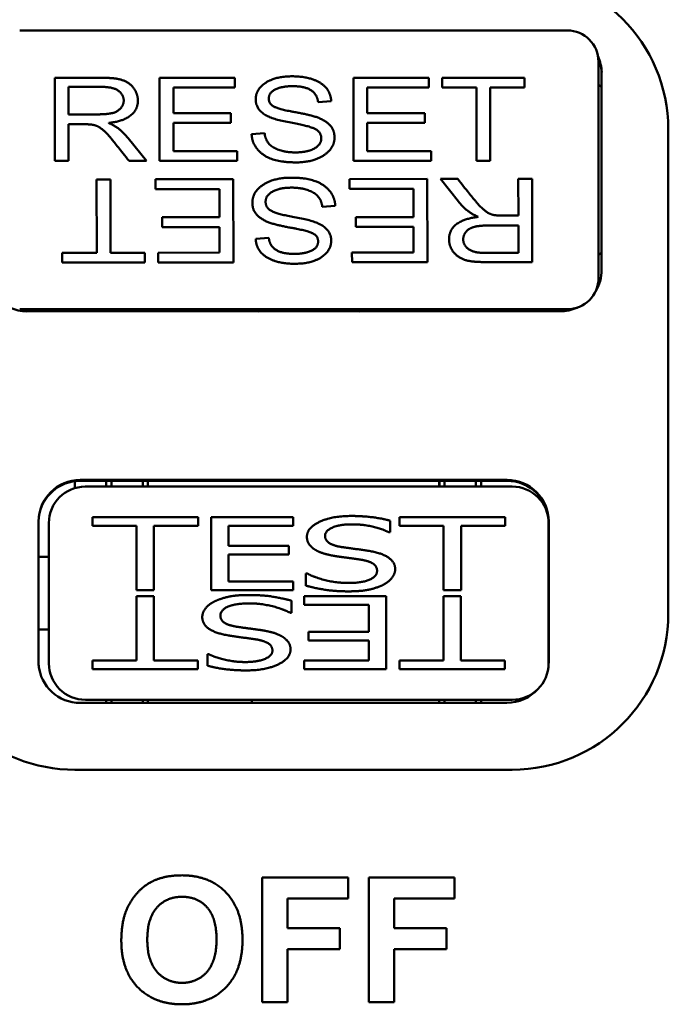
# Paper-space layout 'Layout1' of a CAD drawing. Units: inches. Extents: x 0 to 16.4, y 0 to 10.4.
# Drawn here: x 7 to 7.6, y 6.1 to 7 of the extents above; entities that cross this region are included whole.
import ezdxf

# ---------------------------------------------------------------- set-up
doc = ezdxf.new("R2010")
doc.units = ezdxf.units.IN
doc.header["$MEASUREMENT"] = 0
doc.layers.add('Viewport7ForCustomObjects_0', color=7, linetype='Continuous')
doc.layers.add('Visible (ANSI)', color=7, linetype='Continuous', lineweight=50)

# ---------------------------------------------------------------- blocks, each defined once
blk = doc.blocks.new('CustomObjectsInViewport7_0')
at = {"layer": 'Visible (ANSI)'}
for p, q in [((-10001.42585, -10001.96104), (-10000.89985, -10001.96097)), ((-10000.86985, -10001.99097), (-10000.86982, -10002.19897)), ((-10000.86682, -10002.19097), (-10000.86685, -10002.00097)), ((-10001.39216, -10002.00643), (-10001.34791, -10002.00642)), ((-10001.39215, -10002.08643), (-10001.39216, -10002.00643)), ((-10001.29146, -10002.00641), (-10001.21907, -10002.0064)), ((-10001.29145, -10002.08641), (-10001.29146, -10002.00641)), ((-10001.21907, -10002.0064), (-10001.21907, -10002.01584)), ((-10001.10514, -10002.00639), (-10001.03274, -10002.00638)), ((-10001.10513, -10002.08639), (-10001.10514, -10002.00639)), ((-10001.03274, -10002.00638), (-10001.03274, -10002.01581)), ((-10001.01994, -10002.00638), (-10000.94075, -10002.00637)), ((-10001.01994, -10002.01581), (-10001.01994, -10002.00638)), ((-10000.94075, -10002.00637), (-10000.94075, -10002.0158)), ((-10000.86984, -10002.01297), (-10000.86684, -10002.01549)), ((-10001.37892, -10002.0152), (-10001.37892, -10002.0416)), ((-10001.34733, -10002.0152), (-10001.37892, -10002.0152)), ((-10001.21907, -10002.01584), (-10001.27822, -10002.01585)), ((-10001.27822, -10002.01585), (-10001.27822, -10002.04034)), ((-10001.03274, -10002.01581), (-10001.0919, -10002.01582)), ((-10001.0919, -10002.01582), (-10001.0919, -10002.04032)), ((-10000.98711, -10002.01581), (-10001.01994, -10002.01581)), ((-10000.9871, -10002.08637), (-10000.98711, -10002.01581)), ((-10000.94075, -10002.0158), (-10000.97387, -10002.01581)), ((-10000.97387, -10002.01581), (-10000.97386, -10002.08637)), ((-10001.12656, -10002.02899), (-10001.13921, -10002.02987)), ((-10001.27822, -10002.04034), (-10001.22294, -10002.04034)), ((-10001.22294, -10002.04034), (-10001.22294, -10002.04984)), ((-10001.0919, -10002.04032), (-10001.03661, -10002.04031)), ((-10001.03661, -10002.04031), (-10001.03661, -10002.04982)), ((-10001.37892, -10002.0416), (-10001.35054, -10002.0416)), ((-10001.3403, -10002.04986), (-10001.3403, -10002.05008)), ((-10001.22294, -10002.04984), (-10001.27822, -10002.04985)), ((-10001.27822, -10002.04985), (-10001.27822, -10002.07691)), ((-10001.03661, -10002.04982), (-10001.09189, -10002.04983)), ((-10001.09189, -10002.04983), (-10001.09189, -10002.07688)), ((-10001.36363, -10002.0511), (-10001.37891, -10002.05111)), ((-10001.37891, -10002.05111), (-10001.37891, -10002.08643)), ((-10001.20304, -10002.06066), (-10001.19054, -10002.05978)), ((-10000.80284, -10002.05587), (-10000.80278, -10002.52971)), ((-10000.80284, -10002.05587), (-10000.80278, -10002.52971)), ((-10001.32151, -10002.06463), (-10001.30403, -10002.08642)), ((-10001.27822, -10002.07691), (-10001.21679, -10002.0769)), ((-10001.21679, -10002.0769), (-10001.21679, -10002.0864)), ((-10001.09189, -10002.07688), (-10001.03047, -10002.07687)), ((-10001.03047, -10002.07687), (-10001.03046, -10002.08638)), ((-10001.37891, -10002.08643), (-10001.39215, -10002.08643)), ((-10001.30403, -10002.08642), (-10001.3207, -10002.08642)), ((-10001.21679, -10002.0864), (-10001.29145, -10002.08641)), ((-10001.03046, -10002.08638), (-10001.10513, -10002.08639)), ((-10000.97386, -10002.08637), (-10000.9871, -10002.08637)), ((-10001.35189, -10002.1041), (-10001.33865, -10002.10409)), ((-10001.3518, -10002.17467), (-10001.35189, -10002.1041)), ((-10001.33865, -10002.10409), (-10001.33857, -10002.17465)), ((-10001.29529, -10002.10404), (-10001.22063, -10002.10395)), ((-10001.29528, -10002.11354), (-10001.29529, -10002.10404)), ((-10001.22063, -10002.10395), (-10001.22053, -10002.18395)), ((-10001.10896, -10002.10381), (-10001.0343, -10002.10372)), ((-10001.10895, -10002.11332), (-10001.10896, -10002.10381)), ((-10001.0343, -10002.10372), (-10001.03421, -10002.18372)), ((-10001.02172, -10002.10371), (-10001.00505, -10002.10369)), ((-10001.00422, -10002.12548), (-10001.02172, -10002.10371)), ((-10000.94684, -10002.10362), (-10000.93361, -10002.1036)), ((-10000.9468, -10002.13894), (-10000.94684, -10002.10362)), ((-10000.93361, -10002.1036), (-10000.93351, -10002.1836)), ((-10001.23385, -10002.11347), (-10001.29528, -10002.11354)), ((-10001.23382, -10002.14052), (-10001.23385, -10002.11347)), ((-10001.04753, -10002.11324), (-10001.10895, -10002.11332)), ((-10001.04749, -10002.1403), (-10001.04753, -10002.11324)), ((-10001.12268, -10002.12957), (-10001.13518, -10002.13046)), ((-10001.2891, -10002.14059), (-10001.23382, -10002.14052)), ((-10001.28909, -10002.1501), (-10001.2891, -10002.14059)), ((-10001.10278, -10002.14037), (-10001.04749, -10002.1403)), ((-10001.10277, -10002.14987), (-10001.10278, -10002.14037)), ((-10000.98541, -10002.14023), (-10000.98541, -10002.14001)), ((-10000.96208, -10002.13896), (-10000.9468, -10002.13894)), ((-10001.23381, -10002.15003), (-10001.28909, -10002.1501)), ((-10001.23378, -10002.17453), (-10001.23381, -10002.15003)), ((-10001.04748, -10002.14981), (-10001.10277, -10002.14987)), ((-10001.04745, -10002.1743), (-10001.04748, -10002.14981)), ((-10000.94679, -10002.14844), (-10000.97516, -10002.14848)), ((-10000.94676, -10002.17484), (-10000.94679, -10002.14844)), ((-10001.19913, -10002.16132), (-10001.18648, -10002.16043)), ((-10001.38493, -10002.17471), (-10001.3518, -10002.17467)), ((-10001.38492, -10002.18414), (-10001.38493, -10002.17471)), ((-10001.33857, -10002.17465), (-10001.30573, -10002.17461)), ((-10001.30573, -10002.17461), (-10001.30572, -10002.18405)), ((-10001.29294, -10002.1746), (-10001.23378, -10002.17453)), ((-10001.29293, -10002.18403), (-10001.29294, -10002.1746)), ((-10001.10661, -10002.17438), (-10001.04745, -10002.1743)), ((-10001.1066, -10002.18381), (-10001.10661, -10002.17438)), ((-10000.97835, -10002.17488), (-10000.94676, -10002.17484)), ((-10000.86982, -10002.17697), (-10000.86682, -10002.17445)), ((-10001.30572, -10002.18405), (-10001.38492, -10002.18414)), ((-10001.22053, -10002.18395), (-10001.29293, -10002.18403)), ((-10001.03421, -10002.18372), (-10001.1066, -10002.18381)), ((-10000.93351, -10002.1836), (-10000.97775, -10002.18365)), ((-10000.89982, -10002.22897), (-10001.42582, -10002.22904)), ((-10001.33175, -10002.22903), (-10001.33175, -10002.23103)), ((-10001.32796, -10002.23103), (-10001.32796, -10002.22903)), ((-10001.32787, -10002.23103), (-10001.32787, -10002.22903)), ((-10000.96787, -10002.22898), (-10000.96787, -10002.23098)), ((-10001.41882, -10002.23104), (-10000.90682, -10002.23098)), ((-10001.37293, -10002.40103), (-10001.37293, -10002.39433)), ((-10001.37285, -10002.40101), (-10001.37285, -10002.39432)), ((-10001.36779, -10002.394), (-10000.95779, -10002.39394)), ((-10001.36779, -10002.394), (-10000.95779, -10002.39394)), ((-10000.95767, -10002.39305), (-10001.36767, -10002.39305)), ((-10000.95279, -10002.39948), (-10001.36279, -10002.39953)), ((-10001.34279, -10002.39399), (-10001.34279, -10002.39407)), ((-10001.34279, -10002.39399), (-10001.34279, -10002.39407)), ((-10001.34238, -10002.39407), (-10001.34279, -10002.39407)), ((-10001.34279, -10002.39407), (-10001.34279, -10002.39901)), ((-10001.34238, -10002.39407), (-10001.34279, -10002.39407)), ((-10001.34279, -10002.39407), (-10001.34279, -10002.39901)), ((-10001.34279, -10002.39953), (-10001.34279, -10002.39901)), ((-10001.34267, -10002.39953), (-10001.34267, -10002.39464)), ((-10001.33767, -10002.39399), (-10001.33767, -10002.39953)), ((-10001.30767, -10002.39953), (-10001.30767, -10002.39399)), ((-10001.30279, -10002.39407), (-10001.30296, -10002.39407)), ((-10001.30279, -10002.39407), (-10001.30296, -10002.39407)), ((-10001.30279, -10002.39399), (-10001.30279, -10002.39407)), ((-10001.30279, -10002.39399), (-10001.30279, -10002.39407)), ((-10001.30279, -10002.3944), (-10001.30279, -10002.39407)), ((-10001.30279, -10002.3944), (-10001.30279, -10002.39407)), ((-10001.30267, -10002.39399), (-10001.30267, -10002.39953)), ((-10001.02279, -10002.39395), (-10001.02279, -10002.39403)), ((-10001.02279, -10002.39395), (-10001.02279, -10002.39403)), ((-10001.02241, -10002.39403), (-10001.02279, -10002.39403)), ((-10001.02279, -10002.39403), (-10001.02279, -10002.39897)), ((-10001.02241, -10002.39403), (-10001.02279, -10002.39403)), ((-10001.02279, -10002.39403), (-10001.02279, -10002.39897)), ((-10001.02279, -10002.39949), (-10001.02279, -10002.39897)), ((-10001.02267, -10002.39949), (-10001.02267, -10002.39454)), ((-10001.01767, -10002.39395), (-10001.01767, -10002.39949)), ((-10000.98767, -10002.39949), (-10000.98767, -10002.39395)), ((-10000.98279, -10002.39403), (-10000.98294, -10002.39403)), ((-10000.98279, -10002.39403), (-10000.98294, -10002.39403)), ((-10000.98279, -10002.39395), (-10000.98279, -10002.39403)), ((-10000.98279, -10002.39395), (-10000.98279, -10002.39403)), ((-10000.98279, -10002.3943), (-10000.98279, -10002.39403)), ((-10000.98279, -10002.3943), (-10000.98279, -10002.39403)), ((-10000.98267, -10002.39395), (-10000.98267, -10002.39948)), ((-10000.92285, -10002.41447), (-10000.92285, -10002.41636)), ((-10001.3559, -10002.42903), (-10001.25453, -10002.42902)), ((-10001.3559, -10002.43731), (-10001.3559, -10002.42903)), ((-10001.25453, -10002.42902), (-10001.25453, -10002.4373)), ((-10001.24183, -10002.42902), (-10001.16303, -10002.42901)), ((-10001.24182, -10002.49902), (-10001.24183, -10002.42902)), ((-10001.16303, -10002.42901), (-10001.16303, -10002.43729)), ((-10001.06093, -10002.42899), (-10000.95956, -10002.42898)), ((-10001.06093, -10002.43728), (-10001.06093, -10002.42899)), ((-10000.95956, -10002.42898), (-10000.95956, -10002.43726)), ((-10001.40767, -10002.43305), (-10001.40767, -10002.56905)), ((-10001.39779, -10002.43454), (-10001.39777, -10002.56954)), ((-10001.31358, -10002.43731), (-10001.3559, -10002.43731)), ((-10001.31358, -10002.49903), (-10001.31358, -10002.43731)), ((-10001.25453, -10002.4373), (-10001.29685, -10002.43731)), ((-10001.29685, -10002.43731), (-10001.29684, -10002.49903)), ((-10001.16303, -10002.43729), (-10001.22509, -10002.4373)), ((-10001.22509, -10002.4373), (-10001.22509, -10002.45647)), ((-10001.07006, -10002.43229), (-10001.07006, -10002.4434)), ((-10001.01861, -10002.43727), (-10001.06093, -10002.43728)), ((-10001.0186, -10002.49899), (-10001.01861, -10002.43727)), ((-10000.95956, -10002.43726), (-10001.00187, -10002.43727)), ((-10001.00187, -10002.43727), (-10001.00187, -10002.49899)), ((-10000.91779, -10002.43448), (-10000.91779, -10002.43148)), ((-10000.91777, -10002.56948), (-10000.91779, -10002.43448)), ((-10000.91767, -10002.56905), (-10000.91767, -10002.43305)), ((-10001.07006, -10002.4434), (-10001.07131, -10002.4434)), ((-10001.22509, -10002.45647), (-10001.16729, -10002.45646)), ((-10001.16729, -10002.45646), (-10001.16728, -10002.46475)), ((-10001.39779, -10002.46704), (-10001.40767, -10002.46704)), ((-10001.16728, -10002.46475), (-10001.22509, -10002.46475)), ((-10001.22509, -10002.46475), (-10001.22509, -10002.49073)), ((-10001.15083, -10002.49481), (-10001.15083, -10002.48312)), ((-10001.15083, -10002.48312), (-10001.14964, -10002.48312)), ((-10001.22509, -10002.49073), (-10001.16303, -10002.49073)), ((-10001.16303, -10002.49073), (-10001.16303, -10002.49901)), ((-10001.31369, -10002.56675), (-10001.31369, -10002.50503)), ((-10001.31369, -10002.50503), (-10001.29696, -10002.50503)), ((-10001.29684, -10002.49903), (-10001.31358, -10002.49903)), ((-10001.29696, -10002.50503), (-10001.29695, -10002.56674)), ((-10001.16303, -10002.49901), (-10001.24182, -10002.49902)), ((-10001.15254, -10002.50501), (-10001.07374, -10002.505)), ((-10001.15253, -10002.51329), (-10001.15254, -10002.50501)), ((-10001.07374, -10002.505), (-10001.07373, -10002.575)), ((-10001.01871, -10002.56671), (-10001.01872, -10002.50499)), ((-10001.01872, -10002.50499), (-10001.00198, -10002.50499)), ((-10001.00187, -10002.49899), (-10001.0186, -10002.49899)), ((-10001.00198, -10002.50499), (-10001.00198, -10002.56671)), ((-10001.16473, -10002.50921), (-10001.16473, -10002.52089)), ((-10001.09048, -10002.51328), (-10001.15253, -10002.51329)), ((-10001.09047, -10002.53926), (-10001.09048, -10002.51328)), ((-10001.16473, -10002.52089), (-10001.16592, -10002.52089)), ((-10001.40767, -10002.53704), (-10001.39778, -10002.53704)), ((-10001.14828, -10002.53927), (-10001.09047, -10002.53926)), ((-10001.14828, -10002.54755), (-10001.14828, -10002.53927)), ((-10001.09047, -10002.54754), (-10001.14828, -10002.54755)), ((-10001.09047, -10002.56672), (-10001.09047, -10002.54754)), ((-10001.2455, -10002.57173), (-10001.2455, -10002.56061)), ((-10001.2455, -10002.56061), (-10001.24425, -10002.56061)), ((-10001.356, -10002.57503), (-10001.356, -10002.56675)), ((-10001.356, -10002.56675), (-10001.31369, -10002.56675)), ((-10001.29695, -10002.56674), (-10001.25463, -10002.56674)), ((-10001.25463, -10002.56674), (-10001.25463, -10002.57502)), ((-10001.15253, -10002.57501), (-10001.15253, -10002.56672)), ((-10001.15253, -10002.56672), (-10001.09047, -10002.56672)), ((-10001.06103, -10002.57499), (-10001.06103, -10002.56671)), ((-10001.06103, -10002.56671), (-10001.01871, -10002.56671)), ((-10001.00198, -10002.56671), (-10000.95966, -10002.5667)), ((-10000.95966, -10002.5667), (-10000.95966, -10002.57498)), ((-10001.25463, -10002.57502), (-10001.356, -10002.57503)), ((-10001.07373, -10002.575), (-10001.15253, -10002.57501)), ((-10000.95966, -10002.57498), (-10001.06103, -10002.57499)), ((-10001.36777, -10002.60753), (-10000.95777, -10002.60748)), ((-10001.36277, -10002.60453), (-10000.95277, -10002.60448)), ((-10001.34277, -10002.60753), (-10001.34277, -10002.60453)), ((-10001.34267, -10002.60753), (-10001.34267, -10002.60453)), ((-10001.33767, -10002.60453), (-10001.33767, -10002.60753)), ((-10001.30767, -10002.60753), (-10001.30767, -10002.60453)), ((-10001.30267, -10002.60453), (-10001.30267, -10002.60753)), ((-10001.20289, -10002.60751), (-10001.20289, -10002.60451)), ((-10001.20282, -10002.60751), (-10001.20282, -10002.60451)), ((-10001.02277, -10002.60749), (-10001.02277, -10002.60449)), ((-10001.01777, -10002.60449), (-10001.01777, -10002.60749)), ((-10001.01767, -10002.60449), (-10001.01767, -10002.60749)), ((-10000.98767, -10002.60749), (-10000.98767, -10002.60449)), ((-10000.98267, -10002.60448), (-10000.98267, -10002.60748)), ((-10001.37276, -10002.67178), (-10000.95276, -10002.67173)), ((-10001.19285, -10002.8953), (-10001.19285, -10002.7753)), ((-10001.19285, -10002.7753), (-10001.11044, -10002.7753)), ((-10001.11044, -10002.7753), (-10001.11044, -10002.79561)), ((-10001.09041, -10002.8953), (-10001.09041, -10002.7753)), ((-10001.09041, -10002.7753), (-10001.008, -10002.7753)), ((-10001.008, -10002.7753), (-10001.008, -10002.79561)), ((-10001.11044, -10002.79561), (-10001.16861, -10002.79561)), ((-10001.16861, -10002.79561), (-10001.16861, -10002.82396)), ((-10001.008, -10002.79561), (-10001.06617, -10002.79561)), ((-10001.06617, -10002.79561), (-10001.06617, -10002.82396)), ((-10001.16861, -10002.82396), (-10001.1184, -10002.82396)), ((-10001.1184, -10002.82396), (-10001.1184, -10002.84426)), ((-10001.06617, -10002.82396), (-10001.01596, -10002.82396)), ((-10001.01596, -10002.82396), (-10001.01596, -10002.84426)), ((-10001.1184, -10002.84426), (-10001.16861, -10002.84426)), ((-10001.16861, -10002.84426), (-10001.16861, -10002.8953)), ((-10001.01596, -10002.84426), (-10001.06617, -10002.84426)), ((-10001.06617, -10002.84426), (-10001.06617, -10002.8953)), ((-10001.16861, -10002.8953), (-10001.19285, -10002.8953)), ((-10001.06617, -10002.8953), (-10001.09041, -10002.8953))]:
    blk.add_line(p, q, dxfattribs=at)
at = {"layer": 'Visible (ANSI)', "extrusion": (0, 0, -1)}
for centre, radius, start, end in [((10001.37284, -10002.05595), 0.15, 2.39239, 89.99265), ((10001.37284, -10002.05595), 0.15, 2.39239, 89.99265), ((10000.95284, -10002.05589), 0.15, 89.99265, 179.99265), ((10000.95284, -10002.05589), 0.15, 89.99265, 179.99265), ((10000.90684, -10002.00344), 0.04, 157.05153, 179.99265), ((10000.90684, -10002.00344), 0.04, 157.05153, 179.99265), ((10001.14789, -10002.12101), 0.12, 293.54911, 295.83458), ((10001.14797, -10002.12101), 0.12, 244.15071, 246.43618), ((10001.14789, -10002.12101), 0.12, 244.15071, 246.43618), ((10001.36779, -10002.434), 0.04, 7.64196, 89.99265), ((10001.36779, -10002.434), 0.04, 7.64196, 89.99265), ((10000.95779, -10002.43394), 0.04, 89.99265, 179.99265), ((10000.95779, -10002.43394), 0.04, 89.99265, 179.99265)]:
    blk.add_arc(centre, radius, start, end, dxfattribs=at)
at = {"layer": 'Visible (ANSI)'}
for centre, radius, start, end in [((-10000.89985, -10001.99097), 0.03, 0.00735, 90.00735), ((-10000.90667, -10002.00255), 0.04, 2.17661, 24.46257), ((-10000.90685, -10002.00098), 0.04, 0.00735, 5.08779), ((-10000.90682, -10002.19098), 0.04, 328.25142, 0.00735), ((-10000.89982, -10002.19897), 0.03, 270.00735, 0.00735), ((-10001.41882, -10002.19104), 0.04, 245.87957, 270.00735), ((-10000.90682, -10002.19098), 0.04, 270.00735, 294.13514), ((-10001.36767, -10002.43305), 0.04, 90, 180), ((-10001.36279, -10002.43453), 0.035, 90.00735, 180.00735), ((-10000.95767, -10002.43305), 0.04, 0, 90), ((-10000.95279, -10002.43448), 0.035, 0.00735, 90.00735), ((-10000.95779, -10002.43148), 0.04, 0.00735, 3.11628), ((-10000.95278, -10002.52173), 0.15, 270.00735, 0.00735), ((-10001.37278, -10002.52178), 0.15, 185.12187, 270.00735), ((-10001.36767, -10002.56905), 0.04, 180, 188.04166), ((-10001.36777, -10002.56753), 0.04, 184.81514, 270.00735), ((-10001.36277, -10002.56953), 0.035, 180.00735, 270.00735), ((-10000.95277, -10002.56948), 0.035, 270.00735, 0.00735), ((-10000.95767, -10002.56905), 0.04, 359.51106, 0), ((-10000.95777, -10002.56748), 0.04, 270.00735, 317.8849)]:
    blk.add_arc(centre, radius, start, end, dxfattribs=at)
for points in [[(-10001.34791, -10002.00642), (-10001.33885, -10002.00642), (-10001.32656, -10002.00825), (-10001.31727, -10002.01417), (-10001.3123, -10002.02324), (-10001.3123, -10002.02828)], [(-10001.1991, -10002.02717), (-10001.1991, -10002.01759), (-10001.18031, -10002.00501), (-10001.16408, -10002.00501)], [(-10001.16408, -10002.00501), (-10001.1474, -10002.00501), (-10001.12715, -10002.01751), (-10001.12656, -10002.02899)], [(-10001.3259, -10002.02828), (-10001.3259, -10002.0228), (-10001.33592, -10002.01519), (-10001.34733, -10002.0152)], [(-10001.16349, -10002.01451), (-10001.17373, -10002.01452), (-10001.18652, -10002.02059), (-10001.18652, -10002.02644)], [(-10001.13921, -10002.02987), (-10001.14002, -10002.02219), (-10001.15215, -10002.01451), (-10001.16349, -10002.01451)], [(-10001.35054, -10002.0416), (-10001.34199, -10002.04159), (-10001.33197, -10002.03925), (-10001.3259, -10002.03245), (-10001.3259, -10002.02828)], [(-10001.3123, -10002.02828), (-10001.3123, -10002.03735), (-10001.32663, -10002.04839), (-10001.3403, -10002.04986)], [(-10001.13613, -10002.0646), (-10001.13613, -10002.05809), (-10001.15047, -10002.05203), (-10001.18425, -10002.04625), (-10001.1991, -10002.03565), (-10001.1991, -10002.02717)], [(-10001.18652, -10002.02644), (-10001.18652, -10002.03163), (-10001.17665, -10002.03675), (-10001.16268, -10002.03923)], [(-10001.16268, -10002.03923), (-10001.15025, -10002.04142), (-10001.1346, -10002.04603), (-10001.12341, -10002.05568), (-10001.12341, -10002.0638)], [(-10001.3403, -10002.05008), (-10001.33029, -10002.05359), (-10001.32151, -10002.06463)], [(-10001.3207, -10002.08642), (-10001.33562, -10002.06755), (-10001.34286, -10002.05892), (-10001.35083, -10002.05271), (-10001.35785, -10002.0511), (-10001.36363, -10002.0511)], [(-10001.19054, -10002.05978), (-10001.18959, -10002.06944), (-10001.17284, -10002.07821), (-10001.161, -10002.07821)], [(-10001.16041, -10002.08779), (-10001.18147, -10002.08779), (-10001.20246, -10002.07273), (-10001.20304, -10002.06066)], [(-10001.161, -10002.07821), (-10001.14988, -10002.07821), (-10001.13613, -10002.07089), (-10001.13613, -10002.0646)], [(-10001.12341, -10002.0638), (-10001.12341, -10002.07411), (-10001.14396, -10002.08778), (-10001.16041, -10002.08779)], [(-10001.20232, -10002.12652), (-10001.20233, -10002.11621), (-10001.1818, -10002.10251), (-10001.16535, -10002.10249)], [(-10001.16535, -10002.10249), (-10001.14429, -10002.10246), (-10001.12328, -10002.1175), (-10001.12268, -10002.12957)], [(-10001.00505, -10002.10369), (-10000.99011, -10002.12254), (-10000.98286, -10002.13116), (-10000.97488, -10002.13736), (-10000.96786, -10002.13896), (-10000.96208, -10002.13896)], [(-10001.16475, -10002.11207), (-10001.17586, -10002.11208), (-10001.1896, -10002.11941), (-10001.1896, -10002.1257)], [(-10001.13518, -10002.13046), (-10001.13615, -10002.12081), (-10001.1529, -10002.11205), (-10001.16475, -10002.11207)], [(-10001.16302, -10002.15104), (-10001.17545, -10002.14886), (-10001.19111, -10002.14428), (-10001.20231, -10002.13464), (-10001.20232, -10002.12652)], [(-10001.1896, -10002.1257), (-10001.18959, -10002.13221), (-10001.17525, -10002.13826), (-10001.14146, -10002.144), (-10001.1266, -10002.15458), (-10001.12659, -10002.16306)], [(-10000.98541, -10002.14001), (-10000.99543, -10002.13651), (-10001.00422, -10002.12548)], [(-10001.01339, -10002.16183), (-10001.0134, -10002.15276), (-10000.99908, -10002.14171), (-10000.98541, -10002.14023)], [(-10001.13917, -10002.16381), (-10001.13917, -10002.15862), (-10001.14905, -10002.15351), (-10001.16302, -10002.15104)], [(-10000.97516, -10002.14848), (-10000.98372, -10002.14849), (-10000.99373, -10002.15084), (-10000.99979, -10002.15765), (-10000.99979, -10002.16182)], [(-10001.16159, -10002.18526), (-10001.17826, -10002.18528), (-10001.19853, -10002.1728), (-10001.19913, -10002.16132)], [(-10001.18648, -10002.16043), (-10001.18567, -10002.16811), (-10001.17352, -10002.17577), (-10001.16219, -10002.17576)], [(-10001.16219, -10002.17576), (-10001.15195, -10002.17575), (-10001.13916, -10002.16966), (-10001.13917, -10002.16381)], [(-10001.12659, -10002.16306), (-10001.12658, -10002.17264), (-10001.14536, -10002.18524), (-10001.16159, -10002.18526)], [(-10000.97775, -10002.18365), (-10000.98682, -10002.18367), (-10000.99911, -10002.18185), (-10001.0084, -10002.17594), (-10001.01339, -10002.16688), (-10001.01339, -10002.16183)], [(-10000.99979, -10002.16182), (-10000.99978, -10002.1673), (-10000.98976, -10002.17489), (-10000.97835, -10002.17488)], [(-10001.14993, -10002.44778), (-10001.14993, -10002.43927), (-10001.12605, -10002.42776), (-10001.10756, -10002.42775)], [(-10001.10756, -10002.42775), (-10001.09695, -10002.42775), (-10001.07812, -10002.43007), (-10001.07006, -10002.43229)], [(-10001.10642, -10002.43581), (-10001.11811, -10002.43581), (-10001.13251, -10002.44188), (-10001.13251, -10002.44682)], [(-10001.07131, -10002.4434), (-10001.07732, -10002.44034), (-10001.0961, -10002.43581), (-10001.10642, -10002.43581)], [(-10001.1417, -10002.46043), (-10001.14562, -10002.45811), (-10001.14993, -10002.45187), (-10001.14993, -10002.44778)], [(-10001.13251, -10002.44682), (-10001.13251, -10002.45124), (-10001.12406, -10002.45652), (-10001.11601, -10002.45771)], [(-10001.11601, -10002.45771), (-10001.11067, -10002.4585), (-10001.09524, -10002.46054), (-10001.09019, -10002.46139)], [(-10001.12088, -10002.46661), (-10001.12741, -10002.46565), (-10001.13773, -10002.46276), (-10001.1417, -10002.46043)], [(-10001.09813, -10002.46979), (-10001.10398, -10002.46888), (-10001.11362, -10002.46763), (-10001.12088, -10002.46661)], [(-10001.09019, -10002.46139), (-10001.07715, -10002.4636), (-10001.06512, -10002.4725), (-10001.06512, -10002.47903)], [(-10001.08253, -10002.4805), (-10001.08253, -10002.47631), (-10001.08997, -10002.47109), (-10001.09813, -10002.46979)], [(-10001.14964, -10002.48312), (-10001.14136, -10002.48743), (-10001.12037, -10002.4922), (-10001.11061, -10002.49219)], [(-10001.11061, -10002.49219), (-10001.09677, -10002.49219), (-10001.08253, -10002.48578), (-10001.08253, -10002.4805)], [(-10001.06512, -10002.47903), (-10001.06512, -10002.48317), (-10001.07113, -10002.49111), (-10001.07652, -10002.49389)], [(-10001.10948, -10002.50025), (-10001.12315, -10002.50025), (-10001.14238, -10002.49708), (-10001.15083, -10002.49481)], [(-10001.07652, -10002.49389), (-10001.08265, -10002.49696), (-10001.09796, -10002.50025), (-10001.10948, -10002.50025)], [(-10001.23904, -10002.51012), (-10001.23292, -10002.50706), (-10001.2176, -10002.50377), (-10001.20609, -10002.50377)], [(-10001.20609, -10002.50377), (-10001.19241, -10002.50376), (-10001.17318, -10002.50694), (-10001.16473, -10002.50921)], [(-10001.25044, -10002.52499), (-10001.25044, -10002.52085), (-10001.24443, -10002.5129), (-10001.23904, -10002.51012)], [(-10001.20495, -10002.51182), (-10001.21879, -10002.51182), (-10001.23303, -10002.51823), (-10001.23303, -10002.52351)], [(-10001.16592, -10002.52089), (-10001.1742, -10002.51658), (-10001.19519, -10002.51182), (-10001.20495, -10002.51182)], [(-10001.23303, -10002.52351), (-10001.23303, -10002.52771), (-10001.2256, -10002.53293), (-10001.21743, -10002.53423)], [(-10001.22537, -10002.54263), (-10001.23841, -10002.54041), (-10001.25044, -10002.53151), (-10001.25044, -10002.52499)], [(-10001.19956, -10002.54631), (-10001.20489, -10002.54552), (-10001.22032, -10002.54348), (-10001.22537, -10002.54263)], [(-10001.21743, -10002.53423), (-10001.21158, -10002.53514), (-10001.20194, -10002.53638), (-10001.19468, -10002.5374)], [(-10001.19468, -10002.5374), (-10001.18816, -10002.53837), (-10001.17783, -10002.54126), (-10001.17386, -10002.54358)], [(-10001.18305, -10002.5572), (-10001.18305, -10002.55277), (-10001.1915, -10002.5475), (-10001.19956, -10002.54631)], [(-10001.17386, -10002.54358), (-10001.16995, -10002.54591), (-10001.16563, -10002.55215), (-10001.16563, -10002.55623)], [(-10001.24425, -10002.56061), (-10001.23824, -10002.56367), (-10001.21946, -10002.56821), (-10001.20914, -10002.56821)], [(-10001.20914, -10002.56821), (-10001.19745, -10002.56821), (-10001.18305, -10002.56213), (-10001.18305, -10002.5572)], [(-10001.16563, -10002.55623), (-10001.16563, -10002.56474), (-10001.18951, -10002.57626), (-10001.208, -10002.57626)], [(-10001.208, -10002.57626), (-10001.21861, -10002.57626), (-10001.23745, -10002.57394), (-10001.2455, -10002.57173)], [(-10001.32272, -10002.8053), (-10001.31861, -10002.79615), (-10001.30443, -10002.78152), (-10001.29602, -10002.77804)], [(-10001.29602, -10002.77804), (-10001.28486, -10002.77329), (-10001.27013, -10002.77329)], [(-10001.27013, -10002.77329), (-10001.24361, -10002.77329), (-10001.21178, -10002.80622), (-10001.21178, -10002.83548)], [(-10001.26986, -10002.79396), (-10001.28486, -10002.79396), (-10001.30324, -10002.81454), (-10001.30324, -10002.83521)], [(-10001.23675, -10002.83493), (-10001.23675, -10002.81426), (-10001.25486, -10002.79396), (-10001.26986, -10002.79396)], [(-10001.32821, -10002.83603), (-10001.32821, -10002.81774), (-10001.32272, -10002.8053)], [(-10001.26986, -10002.89731), (-10001.29657, -10002.89731), (-10001.32821, -10002.86466), (-10001.32821, -10002.83603)], [(-10001.30324, -10002.83521), (-10001.30324, -10002.85561), (-10001.2844, -10002.87664), (-10001.26986, -10002.87664)], [(-10001.26986, -10002.87664), (-10001.25532, -10002.87664), (-10001.23675, -10002.85579), (-10001.23675, -10002.83493)], [(-10001.21178, -10002.83548), (-10001.21178, -10002.86448), (-10001.24343, -10002.89731), (-10001.26986, -10002.89731)]]:
    blk.add_open_spline(points, degree=2, dxfattribs=at)

psp = doc.layouts.get("Layout1")

# ---------------------------------------------------------------- block references
at = {"layer": 'Viewport7ForCustomObjects_0'}
psp.add_blockref('CustomObjectsInViewport7_0', (10008.423, 10008.99215), dxfattribs=at)

doc.saveas('drawing.dxf')
